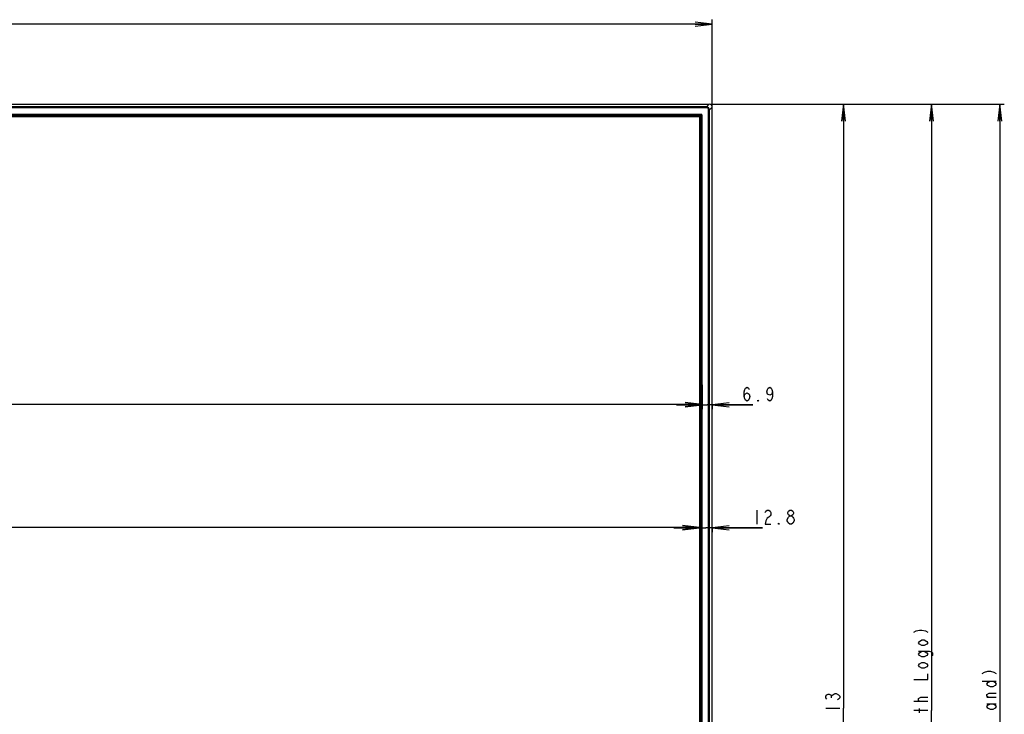
# Model space of a CAD drawing. Units: millimetres. Extents: x 0 to 1189, y 0 to 841.
# Drawn here: x 418 to 592, y 431 to 554 of the extents above; entities that cross this region are included whole.
import ezdxf

# ---------------------------------------------------------------- set-up
doc = ezdxf.new("R2010")
doc.units = ezdxf.units.MM
doc.header["$LTSCALE"] = 65.395
doc.layers.get('0').update_dxf_attribs({"linetype": 'CONTINUOUS'})
doc.layers.add('7_ALL_FEATURES', color=7, linetype='CONTINUOUS')
doc.layers.add('DEF_DRAFT_DIM', color=7, linetype='CONTINUOUS')
doc.styles.get("Standard").update_dxf_attribs({"font": 'txt', "width": 0.8})
doc.dimstyles.new('DIMSTYLE_1', dxfattribs={"dimtxt": 2.5, "dimasz": 3, "dimexe": 0.8, "dimexo": 0.2, "dimtad": 1, "dimdsep": 46, "dimtxsty": 'Standard', "dimblk": 'OPEN', "dimblk1": 'OPEN', "dimblk2": 'OPEN', "dimcen": 0.09, "dimazin": 2, "dimtp": 0.1, "dimtm": 0.1, "dimtfac": 1, "dimtdec": 0, "dimtofl": 0, "dimtmove": 0, "dimatfit": 3, "dimldrblk": 'OPEN', "dimfxl": 1, "dimtolj": 1, "dimarcsym": 0})

# ---------------------------------------------------------------- blocks, each defined once
blk = doc.blocks.new('_OPEN')
at = {"color": 0, "linetype": 'ByBlock'}
for p, q in [((0, 0), (-1, 0.117)), ((-1, -0.117), (0, 0)), ((-1, 0), (0, 0))]:
    blk.add_line(p, q, dxfattribs=at)
blk = doc.blocks.new('*D1')
at = {"layer": 'DEF_DRAFT_DIM', "color": 2, "linetype": 'Continuous', "transparency": 16777216}
for p, q in [((169.95, 553.98), (169.95, 554.16)), ((169.95, 538.89), (169.95, 553.98)), ((540.48, 553.98), (540.48, 554.16)), ((540.48, 538.89), (540.48, 553.98)), ((169.95, 553.36), (355.22, 553.36)), ((540.48, 553.36), (355.22, 553.36))]:
    blk.add_line(p, q, dxfattribs=at)
at = {"layer": 'DEF_DRAFT_DIM', "color": 2, "linetype": 'Continuous', "transparency": 16777216, "xscale": 3, "yscale": 3, "zscale": 3, "rotation": 180}
blk.add_blockref('_OPEN', (169.95, 553.36), dxfattribs=at)
at = {"layer": 'DEF_DRAFT_DIM', "color": 2, "linetype": 'Continuous', "transparency": 16777216, "xscale": 3, "yscale": 3, "zscale": 3}
blk.add_blockref('_OPEN', (540.48, 553.36), dxfattribs=at)
blk = doc.blocks.new('*D2')
at = {"layer": 'DEF_DRAFT_DIM', "color": 2, "linetype": 'Continuous', "transparency": 16777216}
for p, q in [((171.83, 489.59), (171.83, 486.74)), ((538.69, 489.59), (538.69, 486.74)), ((171.83, 486.74), (171.83, 485.32)), ((171.83, 486.12), (355.26, 486.12)), ((538.69, 486.12), (355.26, 486.12)), ((538.69, 486.74), (538.69, 485.32))]:
    blk.add_line(p, q, dxfattribs=at)
at = {"layer": 'DEF_DRAFT_DIM', "color": 2, "linetype": 'Continuous', "transparency": 16777216, "xscale": 3, "yscale": 3, "zscale": 3, "rotation": 180}
blk.add_blockref('_OPEN', (171.83, 486.12), dxfattribs=at)
at = {"layer": 'DEF_DRAFT_DIM', "color": 2, "linetype": 'Continuous', "transparency": 16777216, "xscale": 3, "yscale": 3, "zscale": 3}
blk.add_blockref('_OPEN', (538.69, 486.12), dxfattribs=at)
blk = doc.blocks.new('*D3')
at = {"layer": 'DEF_DRAFT_DIM', "color": 2, "linetype": 'Continuous', "transparency": 16777216}
for p, q in [((172.23, 467.86), (172.23, 465.02)), ((538.23, 467.86), (538.23, 465.02)), ((172.23, 465.02), (172.23, 463.6)), ((538.23, 465.02), (538.23, 463.6)), ((172.23, 464.4), (355.23, 464.4)), ((538.23, 464.4), (355.23, 464.4))]:
    blk.add_line(p, q, dxfattribs=at)
at = {"layer": 'DEF_DRAFT_DIM', "color": 2, "linetype": 'Continuous', "transparency": 16777216, "xscale": 3, "yscale": 3, "zscale": 3, "rotation": 180}
blk.add_blockref('_OPEN', (172.23, 464.4), dxfattribs=at)
at = {"layer": 'DEF_DRAFT_DIM', "color": 2, "linetype": 'Continuous', "transparency": 16777216, "xscale": 3, "yscale": 3, "zscale": 3}
blk.add_blockref('_OPEN', (538.23, 464.4), dxfattribs=at)
blk = doc.blocks.new('*D4')
at = {"layer": 'DEF_DRAFT_DIM', "color": 2, "linetype": 'Continuous', "transparency": 16777216}
for p, q in [((538.69, 486.08), (534.19, 486.08)), ((534.19, 486.08), (539.58, 486.08)), ((538.69, 485.9), (538.69, 485.28)), ((547.66, 486.08), (539.58, 486.08)), ((540.48, 486.08), (547.66, 486.08)), ((540.48, 485.9), (540.48, 485.28))]:
    blk.add_line(p, q, dxfattribs=at)
at = {"layer": 'DEF_DRAFT_DIM', "color": 2, "linetype": 'Continuous', "transparency": 16777216, "xscale": 3, "yscale": 3, "zscale": 3}
blk.add_blockref('_OPEN', (538.69, 486.08), dxfattribs=at)
at = {"layer": 'DEF_DRAFT_DIM', "color": 2, "linetype": 'Continuous', "transparency": 16777216, "xscale": 3, "yscale": 3, "zscale": 3, "rotation": 180}
blk.add_blockref('_OPEN', (540.48, 486.08), dxfattribs=at)
blk = doc.blocks.new('*D5')
at = {"layer": 'DEF_DRAFT_DIM', "color": 2, "linetype": 'Continuous', "transparency": 16777216}
for p, q in [((538.23, 464.33), (533.73, 464.33)), ((533.73, 464.33), (539.35, 464.33)), ((538.23, 464.15), (538.23, 463.53)), ((549.36, 464.33), (539.35, 464.33)), ((540.48, 464.33), (549.36, 464.33)), ((540.48, 464.15), (540.48, 463.53))]:
    blk.add_line(p, q, dxfattribs=at)
at = {"layer": 'DEF_DRAFT_DIM', "color": 2, "linetype": 'Continuous', "transparency": 16777216, "xscale": 3, "yscale": 3, "zscale": 3}
blk.add_blockref('_OPEN', (538.23, 464.33), dxfattribs=at)
at = {"layer": 'DEF_DRAFT_DIM', "color": 2, "linetype": 'Continuous', "transparency": 16777216, "xscale": 3, "yscale": 3, "zscale": 3, "rotation": 180}
blk.add_blockref('_OPEN', (540.48, 464.33), dxfattribs=at)
blk = doc.blocks.new('*D8')
at = {"layer": 'DEF_DRAFT_DIM', "color": 2, "linetype": 'Continuous', "transparency": 16777216}
for p, q in [((540.17, 539.2), (578.61, 539.2)), ((578.61, 539.2), (580.04, 539.2)), ((579.24, 539.2), (579.24, 432)), ((579.24, 324.79), (579.24, 432)), ((358.64, 324.79), (578.61, 324.79)), ((578.61, 324.79), (580.04, 324.79))]:
    blk.add_line(p, q, dxfattribs=at)
at = {"layer": 'DEF_DRAFT_DIM', "color": 2, "linetype": 'Continuous', "transparency": 16777216, "xscale": 3, "yscale": 3, "zscale": 3}
for p, rotation in [((579.24, 539.2), 90), ((579.24, 324.79), 270)]:
    blk.add_blockref('_OPEN', p, dxfattribs=dict(at, rotation=rotation))
blk = doc.blocks.new('*D9')
at = {"layer": 'DEF_DRAFT_DIM', "color": 2, "linetype": 'Continuous', "transparency": 16777216}
for p, q in [((540.17, 539.2), (563.05, 539.2)), ((563.05, 539.2), (564.48, 539.2)), ((563.68, 539.2), (563.68, 432.41)), ((563.68, 325.62), (563.68, 432.41)), ((538.35, 325.62), (563.05, 325.62)), ((563.05, 325.62), (564.48, 325.62))]:
    blk.add_line(p, q, dxfattribs=at)
at = {"layer": 'DEF_DRAFT_DIM', "color": 2, "linetype": 'Continuous', "transparency": 16777216, "xscale": 3, "yscale": 3, "zscale": 3}
for p, rotation in [((563.68, 539.2), 90), ((563.68, 325.62), 270)]:
    blk.add_blockref('_OPEN', p, dxfattribs=dict(at, rotation=rotation))
blk = doc.blocks.new('*D10')
at = {"layer": 'DEF_DRAFT_DIM', "color": 2, "linetype": 'Continuous', "transparency": 16777216}
for p, q in [((170.59, 539.37), (171.47, 540.89)), ((171.16, 540.35), (355.9, 433.41)), ((171.47, 540.89), (171.56, 541.04)), ((540.65, 326.46), (355.9, 433.41)), ((540.08, 325.49), (540.96, 327)), ((540.96, 327), (541.05, 327.15))]:
    blk.add_line(p, q, dxfattribs=at)
at = {"layer": 'DEF_DRAFT_DIM', "color": 2, "linetype": 'Continuous', "transparency": 16777216, "xscale": 3, "yscale": 3, "zscale": 3}
for p, rotation in [((171.16, 540.35), 149.934577762), ((540.65, 326.46), 329.934577762)]:
    blk.add_blockref('_OPEN', p, dxfattribs=dict(at, rotation=rotation))
blk = doc.blocks.new('*D17')
at = {"layer": 'DEF_DRAFT_DIM', "color": 2, "linetype": 'Continuous', "transparency": 16777216}
for p, q in [((540.17, 539.2), (590.7, 539.2)), ((590.7, 539.2), (592.13, 539.2)), ((591.33, 539.2), (591.33, 423.09)), ((591.33, 306.98), (591.33, 423.09)), ((496.43, 306.98), (590.7, 306.98)), ((590.7, 306.98), (592.13, 306.98))]:
    blk.add_line(p, q, dxfattribs=at)
at = {"layer": 'DEF_DRAFT_DIM', "color": 2, "linetype": 'Continuous', "transparency": 16777216, "xscale": 3, "yscale": 3, "zscale": 3}
for p, rotation in [((591.33, 539.2), 90), ((591.33, 306.98), 270)]:
    blk.add_blockref('_OPEN', p, dxfattribs=dict(at, rotation=rotation))

msp = doc.modelspace()

# ---------------------------------------------------------------- linework, layer by layer
at = {"layer": '7_ALL_FEATURES', "color": 7, "linetype": 'Continuous'}
for p, q in [((170.492, 539.231), (539.971, 539.231)), ((539.476, 538.737), (170.987, 538.737)), ((539.476, 538.587), (170.987, 538.587)), ((539.476, 538.737), (539.971, 539.231)), ((539.476, 538.587), (539.476, 538.737)), ((539.865, 327.791), (539.865, 538.199)), ((539.865, 538.199), (540.014, 538.199)), ((540.014, 538.199), (540.508, 538.693)), ((540.014, 327.791), (540.014, 538.199)), ((540.508, 325.869), (540.508, 538.693)), ((538.57, 537.413), (171.892, 537.413)), ((538.57, 537.353), (171.892, 537.353)), ((538.523, 537.305), (171.94, 537.305)), ((538.463, 537.186), (172, 537.186)), ((172.111, 537.104), (538.351, 537.104)), ((538.291, 537.164), (172.171, 537.164)), ((538.254, 536.977), (172.209, 536.977)), ((538.231, 536.954), (172.231, 536.954)), ((538.231, 536.954), (538.231, 330.824)), ((538.254, 536.977), (538.254, 330.824)), ((538.441, 537.014), (538.291, 537.164)), ((538.381, 537.074), (538.381, 330.824)), ((538.441, 537.014), (538.441, 330.824)), ((538.523, 537.305), (538.463, 537.186)), ((538.463, 537.186), (538.583, 537.246)), ((538.463, 330.824), (538.463, 537.186)), ((538.57, 537.353), (538.523, 537.305)), ((538.57, 537.353), (538.57, 537.413)), ((538.63, 537.293), (538.583, 537.246)), ((538.583, 328.346), (538.583, 537.246)), ((538.63, 327.39), (538.63, 537.293)), ((538.63, 537.293), (538.69, 537.293)), ((538.69, 327.39), (538.69, 537.293))]:
    msp.add_line(p, q, dxfattribs=at)
msp.add_ellipse((539.966, 538.689), major_axis=(0.385, 0.385), ratio=0.9916712, start_param=-0.7812164, end_param=0.7812164, dxfattribs=at)
for points, knots in [([(540.014, 538.199), (540.014, 538.336), (539.899, 538.622), (539.613, 538.736), (539.476, 538.737)], [0, 0, 0, 0, 0.4999935, 1, 1, 1, 1]), ([(539.865, 538.199), (539.865, 538.298), (539.782, 538.505), (539.575, 538.587), (539.476, 538.587)], [0, 0, 0, 0, 0.4999935, 1, 1, 1, 1]), ([(538.69, 537.293), (538.69, 537.324), (538.665, 537.387), (538.601, 537.413), (538.57, 537.413)], [0, 0, 0, 0, 0.4999801, 1, 1, 1, 1]), ([(538.63, 537.293), (538.63, 537.309), (538.618, 537.34), (538.586, 537.353), (538.57, 537.353)], [0, 0, 0, 0, 0.5005488, 1, 1, 1, 1])]:
    msp.add_open_spline(points, degree=3, knots=knots, dxfattribs=at)
msp.add_open_spline([(538.583, 537.246), (538.583, 537.261), (538.57, 537.293), (538.538, 537.305), (538.523, 537.305)], degree=3, dxfattribs=at)
at = {"layer": 'DEF_DRAFT_DIM', "color": 2, "linetype": 'Continuous'}
for p, q in [((546.408, 488.997), (546.658, 489.205)), ((546.658, 489.205), (546.908, 488.997)), ((550.408, 488.997), (550.658, 489.205)), ((550.658, 489.205), (550.908, 488.997)), ((546.158, 488.372), (546.283, 488.788)), ((546.158, 487.538), (546.158, 488.372)), ((546.158, 487.538), (546.283, 487.955)), ((546.283, 487.122), (546.158, 487.538)), ((546.283, 488.788), (546.408, 488.997)), ((546.283, 487.955), (546.658, 488.163)), ((546.658, 488.163), (547.033, 487.955)), ((546.908, 488.997), (547.033, 488.788)), ((547.033, 487.955), (547.158, 487.538)), ((547.158, 487.538), (547.033, 487.122)), ((550.158, 488.372), (550.283, 488.788)), ((550.283, 487.955), (550.158, 488.372)), ((550.283, 488.788), (550.408, 488.997)), ((550.658, 487.747), (550.283, 487.955)), ((551.033, 487.955), (550.658, 487.747)), ((550.908, 488.997), (551.033, 488.788)), ((551.033, 488.788), (551.158, 488.372)), ((551.158, 488.372), (551.033, 487.955)), ((551.158, 487.538), (551.033, 487.122)), ((551.158, 488.372), (551.158, 487.538)), ((546.408, 486.913), (546.283, 487.122)), ((546.658, 486.705), (546.408, 486.913)), ((546.908, 486.913), (546.658, 486.705)), ((547.033, 487.122), (546.908, 486.913)), ((548.533, 486.705), (548.533, 486.913)), ((548.533, 486.913), (548.658, 486.705)), ((548.658, 486.705), (548.533, 486.705)), ((550.408, 486.913), (550.283, 487.122)), ((550.658, 486.705), (550.408, 486.913)), ((550.908, 486.913), (550.658, 486.705)), ((551.033, 487.122), (550.908, 486.913)), ((548.364, 467.457), (548.364, 464.957)), ((549.864, 467.04), (549.989, 467.249)), ((549.989, 467.249), (550.238, 467.457)), ((550.238, 467.457), (550.488, 467.457)), ((550.488, 467.457), (550.739, 467.249)), ((550.739, 467.249), (550.864, 467.04)), ((550.864, 466.624), (550.739, 466.415)), ((550.864, 467.04), (550.864, 466.624)), ((553.864, 467.04), (553.989, 467.249)), ((553.864, 466.832), (553.864, 467.04)), ((553.989, 466.624), (553.864, 466.832)), ((553.989, 467.249), (554.239, 467.457)), ((554.239, 466.415), (553.989, 466.624)), ((554.239, 467.457), (554.488, 467.457)), ((554.488, 467.457), (554.738, 467.249)), ((554.738, 466.624), (554.488, 466.415)), ((554.738, 467.249), (554.863, 467.04)), ((554.863, 466.832), (554.738, 466.624)), ((554.863, 467.04), (554.863, 466.832)), ((549.989, 465.582), (549.864, 464.957)), ((549.864, 464.957), (550.864, 464.957)), ((550.238, 465.999), (549.989, 465.582)), ((550.488, 466.207), (550.238, 465.999)), ((550.739, 466.415), (550.488, 466.207)), ((552.239, 464.957), (552.239, 465.165)), ((552.239, 465.165), (552.364, 464.957)), ((552.364, 464.957), (552.239, 464.957)), ((553.739, 465.79), (553.989, 466.207)), ((553.739, 465.582), (553.739, 465.79)), ((553.864, 465.374), (553.739, 465.582)), ((553.989, 465.165), (553.864, 465.374)), ((553.989, 466.207), (554.239, 466.415)), ((554.239, 464.957), (553.989, 465.165)), ((554.239, 466.415), (554.488, 466.415)), ((554.488, 464.957), (554.239, 464.957)), ((554.488, 466.415), (554.738, 466.207)), ((554.738, 465.165), (554.488, 464.957)), ((554.738, 466.207), (554.863, 465.999)), ((554.989, 465.582), (554.738, 465.165)), ((554.863, 465.999), (554.989, 465.79)), ((554.989, 465.79), (554.989, 465.582)), ((576.113, 445.873), (576.53, 446.123)), ((576.53, 446.123), (577.155, 446.248)), ((577.155, 446.248), (577.571, 446.248)), ((577.571, 446.248), (578.196, 446.123)), ((578.196, 446.123), (578.613, 445.873)), ((576.947, 443.998), (577.155, 444.248)), ((577.155, 443.748), (576.947, 443.998)), ((577.155, 444.248), (577.571, 444.498)), ((577.571, 444.498), (577.988, 444.498)), ((577.988, 444.498), (578.405, 444.248)), ((578.405, 444.248), (578.613, 443.998)), ((578.613, 443.998), (578.405, 443.748)), ((576.947, 442.498), (578.821, 442.498)), ((576.947, 441.998), (577.155, 442.248)), ((577.571, 443.498), (577.155, 443.748)), ((577.155, 442.248), (577.571, 442.498)), ((577.988, 443.498), (577.571, 443.498)), ((578.405, 443.748), (577.988, 443.498)), ((577.988, 442.498), (578.405, 442.248)), ((578.405, 442.248), (578.613, 441.998)), ((578.821, 442.498), (579.238, 442.373)), ((579.238, 442.373), (579.446, 442.248)), ((579.446, 442.248), (579.446, 441.748)), ((577.155, 441.748), (576.947, 441.998)), ((577.571, 441.498), (577.155, 441.748)), ((577.155, 440.248), (577.571, 440.498)), ((577.988, 441.498), (577.571, 441.498)), ((577.571, 440.498), (577.988, 440.498)), ((578.405, 441.748), (577.988, 441.498)), ((577.988, 440.498), (578.405, 440.248)), ((578.613, 441.998), (578.405, 441.748)), ((579.446, 441.748), (579.238, 441.623)), ((576.947, 439.998), (577.155, 440.248)), ((577.155, 439.748), (576.947, 439.998)), ((577.571, 439.498), (577.155, 439.748)), ((577.988, 439.498), (577.571, 439.498)), ((578.405, 439.748), (577.988, 439.498)), ((578.405, 440.248), (578.613, 439.998)), ((578.613, 439.998), (578.405, 439.748)), ((588.205, 438.58), (588.622, 438.83)), ((588.622, 438.83), (589.247, 438.955)), ((589.247, 438.955), (589.663, 438.955)), ((589.663, 438.955), (590.288, 438.83)), ((590.288, 438.83), (590.705, 438.58)), ((576.113, 437.498), (578.613, 437.498)), ((578.613, 437.498), (578.613, 438.498)), ((588.205, 437.205), (590.705, 437.205)), ((589.038, 436.705), (589.247, 436.955)), ((589.247, 436.955), (589.663, 437.205)), ((590.08, 437.205), (590.497, 436.955)), ((590.497, 436.955), (590.705, 436.705)), ((589.247, 436.455), (589.038, 436.705)), ((589.663, 436.205), (589.247, 436.455)), ((590.08, 436.205), (589.663, 436.205)), ((590.497, 436.455), (590.08, 436.205)), ((590.705, 436.705), (590.497, 436.455)), ((560.552, 434.536), (560.76, 434.786)), ((560.552, 434.286), (560.552, 434.536)), ((560.76, 434.036), (560.552, 434.286)), ((560.76, 434.786), (560.968, 434.911)), ((560.968, 434.911), (561.177, 434.911)), ((561.177, 434.911), (561.385, 434.786)), ((561.385, 434.786), (561.593, 434.536)), ((561.593, 434.536), (561.802, 434.786)), ((561.593, 434.286), (561.593, 434.536)), ((561.802, 434.786), (562.01, 434.911)), ((562.01, 434.911), (562.218, 435.036)), ((562.218, 435.036), (562.427, 435.036)), ((562.427, 435.036), (562.843, 434.786)), ((562.843, 434.036), (562.635, 433.911)), ((562.843, 434.786), (563.052, 434.536)), ((563.052, 434.286), (562.843, 434.036)), ((563.052, 434.536), (563.052, 434.286)), ((578.613, 433.623), (576.113, 433.623)), ((576.947, 434.123), (577.363, 434.373)), ((576.947, 433.873), (576.947, 434.123)), ((577.155, 433.623), (576.947, 433.873)), ((577.363, 434.373), (578.613, 434.373)), ((589.038, 434.83), (589.455, 435.08)), ((589.038, 434.58), (589.038, 434.83)), ((589.455, 434.33), (589.038, 434.58)), ((590.705, 434.33), (589.038, 434.33)), ((589.455, 435.08), (590.705, 435.08)), ((560.552, 432.411), (563.052, 432.411)), ((578.613, 431.998), (576.113, 431.998)), ((577.155, 431.623), (577.155, 432.373)), ((589.038, 433.205), (590.705, 433.205)), ((589.038, 432.705), (589.247, 432.955)), ((589.247, 432.455), (589.038, 432.705)), ((589.247, 432.955), (589.663, 433.205)), ((589.663, 432.205), (589.247, 432.455)), ((590.08, 432.205), (589.663, 432.205)), ((590.08, 433.205), (590.497, 432.955)), ((590.497, 432.455), (590.08, 432.205)), ((590.497, 432.955), (590.705, 432.705)), ((590.705, 432.705), (590.497, 432.455))]:
    msp.add_line(p, q, dxfattribs=at)

# ---------------------------------------------------------------- dimensions: what is measured, and where the dimension line sits
for base, p1, p2, picture, middle in [((540.478, 553.355), (169.954, 538.693), (540.478, 538.693), '*D1', (350.216, 553.355)), ((538.69, 486.118), (171.832, 489.787), (538.69, 489.787), '*D2', (327.261, 486.118)), ((540.478, 486.08), (538.69, 485.08), (540.478, 485.08), '*D4', (545.658, 486.08)), ((538.231, 464.397), (172.231, 468.057), (538.231, 468.057), '*D3', (335.231, 464.397)), ((540.478, 464.332), (538.231, 463.332), (540.478, 463.332), '*D5', (547.364, 464.332))]:
    dim = msp.add_linear_dim(base=base, p1=p1, p2=p2, text=' ', dimstyle='DIMSTYLE_1', dxfattribs=at)
    dim.commit()
    dim.dimension.update_dxf_attribs({"geometry": picture, "text_midpoint": middle, "dimtype": 160})
for base, p1, p2, angle, picture, middle in [((540.648, 326.462), (170.492, 539.201), (539.983, 325.313), 329.93458, '*D10', (349.416, 437.161)), ((579.238, 324.794), (539.971, 539.201), (358.444, 324.794), 270, '*D8', (579.238, 417.248)), ((591.33, 539.201), (496.231, 306.979), (539.971, 539.201), 90, '*D17', (591.33, 409.955)), ((563.677, 325.62), (539.971, 539.201), (538.148, 325.62), 270, '*D9', (563.677, 429.661))]:
    dim = msp.add_linear_dim(base=base, p1=p1, p2=p2, angle=angle, text=' ', dimstyle='DIMSTYLE_1', dxfattribs=at)
    dim.commit()
    dim.dimension.update_dxf_attribs({"geometry": picture, "text_midpoint": middle, "dimtype": 160})

doc.saveas('drawing.dxf')
